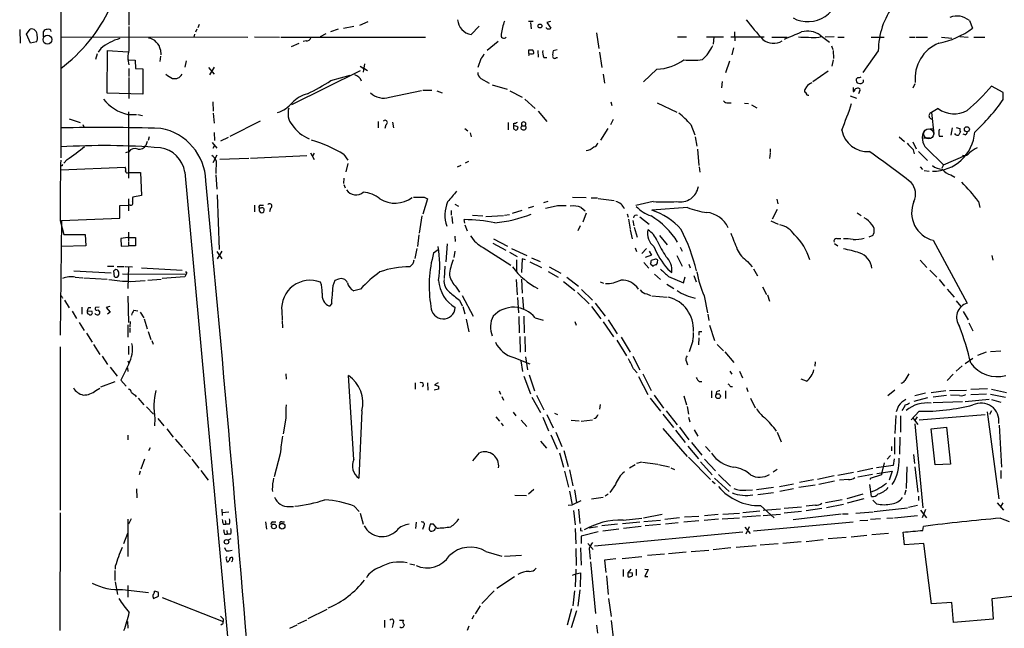
# Model space of a CAD drawing. Extents: x 7 to 966, y 6 to 893.
# Drawn here: x 19 to 204, y 239 to 353 of the extents above; entities that cross this region are included whole.
import ezdxf

# ---------------------------------------------------------------- set-up
doc = ezdxf.new("R2010")
doc.units = 0
doc.header["$MEASUREMENT"] = 0
doc.layers.add('MAIN', color=5, linetype='CONTINUOUS')

msp = doc.modelspace()

# ---------------------------------------------------------------- linework, layer by layer
at = {"layer": 'MAIN'}
for p, q in [((26.5853, 358.8173), (26.5853, 327.0673)), ((39.37, 355.6847), (39.37, 351.9593)), ((39.37, 351.7053), (39.37, 347.218)), ((52.578, 352.044), (52.324, 351.4513)), ((79.6713, 351.3667), (81.6187, 351.79)), ((82.7193, 351.9593), (84.328, 352.6367)), ((103.632, 350.1813), (105.156, 351.79)), ((115.316, 352.6367), (114.3847, 352.6367)), ((114.808, 352.4673), (114.8927, 351.282)), ((117.7713, 351.3667), (117.7713, 351.536)), ((118.5333, 352.6367), (117.856, 352.4673)), ((117.856, 352.4673), (118.618, 351.3667)), ((197.1887, 352.806), (197.7813, 351.3667)), ((18.8807, 351.1127), (18.9653, 348.5727)), ((20.1507, 350.266), (20.828, 351.1973)), ((20.9127, 348.5727), (20.1507, 350.266)), ((23.368, 349.758), (23.368, 350.774)), ((26.67, 349.758), (61.722, 349.6733)), ((51.7313, 350.266), (51.562, 349.6733)), ((52.1547, 351.1973), (51.9007, 350.6047)), ((62.992, 349.758), (67.6487, 349.6733)), ((67.9027, 349.6733), (95.0807, 349.6733)), ((76.3693, 350.3507), (75.2687, 349.758)), ((78.6553, 351.1973), (77.216, 350.6893)), ((127.1693, 350.52), (127.5927, 347.5567)), ((142.4093, 349.758), (144.1027, 349.758)), ((147.828, 349.758), (151.0453, 349.758)), ((149.1827, 349.758), (149.098, 348.4033)), ((152.4, 349.758), (158.6653, 349.758)), ((153.0773, 350.6893), (153.162, 348.996)), ((160.1047, 349.6733), (162.9833, 349.6733)), ((168.91, 349.6733), (169.418, 349.8427)), ((169.164, 350.0967), (170.942, 348.742)), ((171.7887, 349.758), (170.0953, 349.6733)), ((172.466, 349.6733), (173.6513, 349.6733)), ((178.7313, 349.6733), (181.1867, 349.6733)), ((185.928, 349.6733), (186.944, 349.6733)), ((187.1133, 349.6733), (189.3147, 349.6733)), ((191.9393, 349.6733), (193.8867, 349.504)), ((195.4107, 349.8427), (196.9347, 349.6733)), ((198.0353, 349.6733), (200.0673, 349.6733)), ((22.0133, 348.8267), (20.9127, 348.5727)), ((34.1207, 347.5567), (33.6127, 346.8793)), ((71.2893, 348.488), (69.85, 347.8953)), ((72.644, 348.996), (72.136, 348.9113)), ((108.712, 348.9113), (106.68, 347.218)), ((152.908, 347.726), (152.5693, 346.3713)), ((171.2807, 348.0647), (171.5347, 347.3873)), ((33.4433, 346.5407), (33.1047, 345.5247)), ((35.306, 339.1747), (35.3907, 347.218)), ((35.3907, 347.218), (39.2007, 346.964)), ((45.2967, 346.1173), (45.212, 345.1013)), ((45.2967, 347.3027), (45.3813, 346.3713)), ((114.4693, 346.6253), (114.4693, 347.3027)), ((116.1627, 347.218), (116.2473, 345.948)), ((117.2633, 345.8633), (117.856, 345.8633)), ((119.8033, 347.3027), (119.0413, 347.1333)), ((119.634, 345.8633), (119.888, 345.8633)), ((127.762, 346.8793), (128.1853, 344.0007)), ((171.6193, 347.218), (171.704, 345.694)), ((180.086, 347.1333), (177.2073, 343.0693)), ((39.37, 345.44), (40.5553, 345.3553)), ((40.5553, 345.3553), (40.64, 343.8313)), ((50.1227, 345.2707), (49.8687, 344.0853)), ((54.356, 344.0007), (55.372, 342.7307)), ((55.372, 344.0853), (54.5253, 342.646)), ((82.804, 344.2547), (83.4813, 343.8313)), ((83.6507, 344.678), (83.3967, 343.154)), ((105.4947, 345.6093), (104.902, 344.0007)), ((152.146, 345.186), (151.384, 342.9847)), ((171.6193, 345.44), (171.3653, 344.2547)), ((39.37, 343.8313), (39.37, 342.3073)), ((39.37, 342.138), (39.37, 338.1587)), ((40.64, 343.8313), (41.9947, 343.7467)), ((41.9947, 343.7467), (41.9947, 339.0053)), ((82.804, 343.408), (69.9347, 336.9733)), ((77.3007, 341.5453), (80.9413, 342.5613)), ((84.1587, 343.408), (83.4813, 343.8313)), ((128.4393, 342.7307), (128.6933, 341.0373)), ((138.5147, 343.662), (135.9747, 341.2913)), ((170.688, 343.3233), (167.8093, 341.2913)), ((176.276, 342.138), (175.9373, 341.7993)), ((105.4947, 341.9687), (107.0187, 341.0373)), ((107.6113, 340.7833), (110.4053, 339.9367)), ((150.7913, 341.376), (150.622, 340.1907)), ((166.624, 340.36), (166.2853, 339.852)), ((175.3447, 340.2753), (175.3447, 339.5133)), ((177.292, 341.2913), (177.292, 341.7147)), ((186.944, 340.9527), (186.6053, 340.106)), ((203.5387, 339.344), (201.3373, 340.5293)), ((41.9947, 339.0053), (35.306, 339.1747)), ((88.3073, 338.4127), (94.3187, 339.6827)), ((94.5727, 339.7673), (96.266, 339.7673)), ((97.1973, 339.598), (98.2133, 339.2593)), ((110.9133, 339.598), (113.1993, 338.4127)), ((174.8367, 338.6667), (176.022, 338.2433)), ((176.6147, 339.6827), (176.3607, 339.09)), ((203.5387, 337.9893), (203.5387, 339.344)), ((55.118, 337.566), (55.2027, 335.788)), ((113.7073, 338.074), (115.6547, 336.296)), ((129.8787, 337.566), (130.048, 336.8887)), ((138.5993, 337.3967), (142.24, 335.6187)), ((151.892, 337.3967), (152.4847, 337.3967)), ((154.94, 337.312), (155.702, 337.2273)), ((156.2947, 336.9733), (157.3107, 336.4653)), ((39.2007, 335.1953), (40.8093, 335.1953)), ((39.2853, 335.7033), (39.2853, 323.2573)), ((41.0633, 335.1953), (41.91, 335.026)), ((55.2027, 335.4493), (55.372, 333.5867)), ((116.2473, 335.788), (117.856, 333.8407)), ((191.3467, 336.296), (190.0767, 335.534)), ((190.0767, 335.534), (190.5, 331.5547)), ((28.194, 334.3487), (30.226, 333.6713)), ((30.734, 333.3327), (30.988, 332.74)), ((64.008, 333.9253), (58.3353, 331.0467)), ((86.1907, 333.8407), (86.1907, 332.6553)), ((87.63, 333.248), (87.4607, 332.5707)), ((88.9, 333.756), (89.0693, 332.6553)), ((110.5747, 333.6713), (110.5747, 332.3167)), ((111.5907, 333.502), (111.5907, 332.994)), ((113.1993, 333.0787), (113.792, 333.0787)), ((130.302, 334.264), (129.794, 333.248)), ((144.8647, 333.3327), (145.6267, 331.3853)), ((43.18, 330.962), (43.0107, 330.2847)), ((55.372, 331.8087), (55.4567, 330.2847)), ((102.4467, 332.5707), (103.0393, 332.1473)), ((103.4627, 331.724), (103.632, 330.962)), ((111.5907, 332.486), (112.014, 332.232)), ((129.286, 332.5707), (127.9313, 330.3693)), ((145.7113, 330.962), (146.05, 329.2687)), ((183.9807, 330.962), (184.9967, 330.1153)), ((189.1453, 332.4013), (190.3307, 332.5707)), ((191.516, 331.1313), (192.1933, 331.1313)), ((193.9713, 332.6553), (193.7173, 331.3007)), ((194.7333, 332.74), (195.4107, 332.5707)), ((195.4953, 331.978), (195.2413, 331.3853)), ((196.4267, 331.3853), (196.0033, 331.47)), ((42.8413, 330.1153), (42.5873, 329.3533)), ((55.0333, 329.946), (55.88, 328.8453)), ((55.2027, 328.8453), (55.5413, 329.438)), ((57.9967, 330.8773), (56.5573, 330.2)), ((186.6053, 330.0307), (187.198, 328.7607)), ((188.5527, 330.7927), (189.738, 330.7927)), ((39.37, 328.168), (38.7773, 327.9987)), ((55.88, 327.5753), (55.118, 326.136)), ((72.8133, 327.406), (62.23, 326.898)), ((73.4907, 327.9987), (74.168, 326.7287)), ((74.168, 327.914), (73.8293, 327.406)), ((79.756, 327.66), (80.518, 326.644)), ((146.1347, 328.676), (146.3887, 325.628)), ((159.766, 327.914), (159.6813, 326.898)), ((159.766, 328.7607), (159.766, 328.0833)), ((187.6213, 328.2527), (189.3147, 326.5593)), ((189.1453, 328.8453), (192.3627, 325.7127)), ((192.3627, 325.7127), (196.5113, 327.5753)), ((26.8393, 325.5433), (26.5853, 325.5433)), ((27.7707, 326.7287), (27.178, 326.0513)), ((55.7953, 326.4747), (55.7107, 324.104)), ((61.8913, 326.898), (56.4727, 326.7287)), ((80.518, 325.9667), (80.0947, 324.4427)), ((101.6847, 325.628), (101.0073, 325.2893)), ((103.124, 326.39), (102.5313, 326.0513)), ((146.4733, 325.374), (146.558, 324.358)), ((187.96, 325.374), (188.3833, 324.866)), ((192.3627, 325.7127), (192.024, 325.12)), ((26.5853, 324.7813), (38.6927, 325.2893)), ((39.2853, 324.2733), (41.5713, 324.2733)), ((41.5713, 324.2733), (41.7407, 319.9553)), ((49.8687, 324.358), (60.3673, 210.312)), ((55.7107, 323.85), (55.88, 321.1407)), ((188.722, 324.6967), (189.6533, 324.5273)), ((193.7173, 323.85), (194.4793, 323.4267)), ((79.756, 323.2573), (79.6713, 322.2413)), ((79.756, 322.072), (80.01, 321.3947)), ((41.7407, 319.9553), (40.132, 319.7013)), ((55.9647, 320.1247), (56.3033, 309.88)), ((37.6767, 318.0927), (39.2853, 318.1773)), ((37.6767, 315.722), (37.6767, 318.0927)), ((39.2853, 319.3627), (39.2853, 317.0767)), ((39.624, 318.1773), (39.2853, 318.1773)), ((62.992, 318.1773), (62.992, 316.9073)), ((64.0927, 318.1773), (64.6853, 318.1773)), ((95.4193, 319.3627), (94.5727, 316.484)), ((94.8267, 319.7013), (95.4193, 319.3627)), ((100.584, 318.3467), (101.2613, 318.008)), ((114.3847, 317.6693), (115.4007, 318.008)), ((117.2633, 318.6853), (118.11, 318.9393)), ((119.888, 318.0927), (121.4967, 318.0927)), ((122.682, 319.7013), (125.222, 319.6167)), ((126.1533, 319.532), (127.3387, 319.532)), ((127.508, 319.4473), (130.4713, 319.024)), ((137.8373, 318.8547), (134.5353, 318.0927)), ((161.036, 319.278), (161.2053, 318.4313)), ((198.882, 318.8547), (199.136, 317.754)), ((64.1773, 317.5847), (63.8387, 317.5847)), ((63.8387, 317.0767), (64.0927, 316.8227)), ((65.9553, 317.5847), (65.786, 316.9073)), ((94.4033, 316.1453), (93.8953, 312.928)), ((99.9067, 317.1613), (99.9067, 316.3147)), ((103.886, 316.3147), (105.8333, 316.1453)), ((106.426, 316.0607), (109.728, 316.23)), ((109.8973, 316.3147), (110.8287, 316.3993)), ((111.4213, 316.6533), (113.1993, 317.246)), ((124.2907, 317.754), (125.0527, 317.0767)), ((125.222, 316.6533), (124.6293, 314.96)), ((132.9267, 316.5687), (133.096, 315.8913)), ((144.272, 317.754), (137.5833, 317.246)), ((161.1207, 317.3307), (160.1893, 315.5527)), ((176.1067, 316.738), (176.8687, 316.23)), ((26.5007, 315.2987), (27.178, 312.674)), ((26.7547, 315.2987), (26.5007, 293.7933)), ((26.7547, 315.2987), (37.6767, 315.722)), ((99.9913, 316.0607), (100.1607, 314.706)), ((102.4467, 314.7907), (102.362, 315.468)), ((102.4467, 314.452), (102.87, 313.3513)), ((124.1213, 314.2827), (123.698, 313.3513)), ((133.1807, 315.5527), (133.5193, 313.69)), ((134.0273, 315.2987), (134.1967, 314.2827)), ((135.2973, 315.976), (137.0753, 314.6213)), ((159.9353, 315.214), (161.29, 314.6213)), ((27.178, 312.674), (31.1573, 312.674)), ((31.1573, 312.674), (31.3267, 310.5573)), ((39.2853, 313.0973), (39.2853, 311.4887)), ((93.8107, 312.5893), (93.5567, 310.388)), ((133.5193, 313.5207), (133.858, 311.8273)), ((134.2813, 314.0287), (134.7893, 312.166)), ((139.0227, 312.5047), (140.462, 310.7267)), ((179.07, 312.5047), (178.308, 312.166)), ((39.2007, 312.0813), (37.846, 311.912)), ((37.846, 311.912), (37.9307, 310.4727)), ((39.2007, 312.0813), (40.64, 312.0813)), ((39.2853, 311.3193), (39.2853, 310.5573)), ((40.64, 312.0813), (40.64, 310.5573)), ((99.1447, 310.896), (98.8907, 307.5093)), ((100.584, 312.3353), (100.6687, 311.3193)), ((107.696, 311.0653), (110.1513, 309.7107)), ((107.8653, 311.8273), (110.49, 310.4727)), ((171.8733, 310.9807), (172.466, 310.5573)), ((172.2967, 311.912), (173.0587, 311.912)), ((190.4153, 311.5733), (196.7653, 299.8047)), ((31.3267, 310.5573), (26.5853, 310.388)), ((37.9307, 310.4727), (39.2853, 310.5573)), ((40.64, 310.5573), (39.2853, 310.5573)), ((55.88, 309.4567), (56.8113, 308.102)), ((56.8113, 309.5413), (55.9647, 308.102)), ((93.472, 310.0493), (93.0487, 308.1867)), ((96.6047, 309.2027), (97.4513, 309.88)), ((100.584, 309.5413), (100.4147, 308.356)), ((105.918, 310.2187), (111.0827, 306.9167)), ((110.8287, 309.372), (112.268, 308.5253)), ((111.252, 310.0493), (114.1307, 308.6947)), ((134.4507, 310.134), (134.7047, 309.4567)), ((136.5673, 310.0493), (135.7207, 309.118)), ((137.4987, 308.7793), (136.3133, 308.356)), ((137.0753, 309.5413), (137.4987, 308.7793)), ((142.9173, 310.3033), (143.256, 309.5413)), ((92.71, 307.1707), (92.1173, 306.578)), ((112.1833, 307.9327), (112.1833, 305.7313)), ((113.1993, 308.102), (113.1147, 305.562)), ((113.8767, 307.9327), (113.1993, 308.102)), ((114.6387, 307.5093), (116.84, 306.4933)), ((114.9773, 308.2713), (116.586, 307.594)), ((136.0593, 307.4247), (136.9907, 306.324)), ((137.3293, 307.1707), (137.8373, 306.7473)), ((138.2607, 308.0173), (137.414, 307.7633)), ((142.24, 308.6947), (143.256, 306.7473)), ((144.526, 307.086), (144.78, 306.4087)), ((155.5327, 307.594), (156.3793, 306.578)), ((187.96, 307.848), (189.23, 306.4933)), ((201.422, 308.6947), (201.5913, 307.848)), ((29.0407, 305.816), (36.068, 305.4773)), ((35.3907, 306.7473), (36.576, 306.7473)), ((36.6607, 304.7153), (36.576, 305.816)), ((37.1687, 306.6627), (38.5233, 306.6627)), ((38.1847, 305.308), (50.1227, 305.2233)), ((38.6927, 306.6627), (40.0473, 306.578)), ((39.2853, 306.578), (39.2007, 302.514)), ((41.7407, 306.4087), (49.3607, 305.9853)), ((50.1227, 305.2233), (49.8687, 304.7153)), ((50.292, 305.4773), (50.1227, 305.2233)), ((98.7213, 306.7473), (98.552, 304.3767)), ((118.11, 305.7313), (119.9727, 304.6307)), ((118.2793, 306.578), (120.4807, 305.3927)), ((138.0913, 305.2233), (139.192, 304.2073)), ((140.5467, 306.1547), (141.3087, 305.562)), ((156.6333, 306.2393), (157.3953, 304.8847)), ((189.738, 305.9853), (191.0927, 304.6307)), ((29.2947, 304.6307), (30.734, 304.546)), ((30.9033, 304.546), (35.306, 304.292)), ((39.7087, 303.8687), (42.418, 304.038)), ((42.926, 304.1227), (45.466, 304.292)), ((49.8687, 304.7153), (45.6353, 304.3767)), ((78.74, 304.292), (78.0627, 304.038)), ((112.0987, 304.2073), (112.268, 301.3287)), ((113.1147, 304.292), (113.1993, 301.6673)), ((120.9887, 303.8687), (123.1053, 302.1753)), ((121.5813, 304.6307), (123.7827, 302.9373)), ((127.8467, 303.784), (128.524, 303.53)), ((140.3773, 303.3607), (141.732, 302.514)), ((140.716, 304.8), (143.51, 303.6147)), ((143.51, 303.6147), (143.8487, 304.7153)), ((145.4573, 304.9693), (145.8807, 303.784)), ((191.516, 304.2073), (192.532, 302.9373)), ((82.8887, 302.4293), (81.6187, 302.0907)), ((100.838, 302.768), (101.4307, 301.8367)), ((123.6133, 301.752), (125.8147, 299.6353)), ((124.3753, 302.3447), (126.4073, 300.3127)), ((136.652, 301.498), (137.3293, 301.244)), ((158.3267, 302.8527), (159.0887, 301.4133)), ((193.04, 302.4293), (194.31, 300.9053)), ((26.8393, 300.9053), (26.924, 300.736)), ((27.2627, 300.3127), (28.194, 298.8733)), ((39.2007, 301.0747), (39.2853, 296.164)), ((77.47, 299.72), (77.0467, 299.212)), ((101.4307, 300.3127), (101.9387, 299.2967)), ((101.9387, 301.244), (104.0553, 297.3493)), ((112.3527, 300.8207), (112.522, 297.942)), ((113.284, 300.9053), (113.4533, 298.6193)), ((126.9153, 299.8047), (128.778, 297.3493)), ((137.5833, 301.1593), (140.462, 300.9053)), ((147.4047, 301.1593), (147.9973, 297.942)), ((159.258, 301.3287), (159.6813, 300.1433)), ((194.7333, 300.228), (195.58, 299.1273)), ((28.702, 298.2807), (29.5487, 296.926)), ((30.5647, 299.0427), (30.5647, 297.688)), ((31.5807, 298.3653), (32.4273, 298.2807)), ((31.8347, 298.958), (32.258, 298.958)), ((33.782, 299.0427), (33.1047, 298.958)), ((33.528, 298.5347), (33.9513, 298.1113)), ((35.814, 299.1273), (35.1367, 298.958)), ((35.1367, 298.958), (35.8987, 298.1113)), ((35.8987, 298.1113), (35.3907, 297.688)), ((40.3013, 298.45), (41.0633, 298.3653)), ((41.4867, 298.1113), (42.164, 297.0107)), ((68.072, 298.2807), (68.1567, 296.672)), ((102.108, 299.1273), (102.4467, 297.7727)), ((126.238, 299.1273), (128.016, 296.8413)), ((148.082, 297.688), (148.2513, 296.5027)), ((196.0033, 298.196), (196.9347, 296.672)), ((30.0567, 296.164), (30.988, 294.64)), ((39.624, 296.3333), (39.5393, 295.3173)), ((42.2487, 296.8413), (42.8413, 294.9787)), ((68.1567, 296.5027), (68.2413, 295.148)), ((102.7007, 296.7567), (103.2087, 294.386)), ((112.6067, 297.2647), (112.6913, 294.2167)), ((113.538, 297.3493), (113.6227, 294.2167)), ((115.6547, 297.0107), (117.1787, 296.5873)), ((123.1053, 296.3333), (123.3593, 295.656)), ((128.4393, 296.2487), (130.3867, 293.4547)), ((129.3707, 296.672), (131.064, 294.0473)), ((197.104, 296.0793), (197.866, 294.5553)), ((31.4113, 294.132), (32.512, 292.4387)), ((39.2007, 295.7407), (39.2007, 293.37)), ((39.5393, 295.148), (39.5393, 294.3013)), ((43.0107, 294.4707), (43.5187, 292.9467)), ((146.4733, 294.4707), (146.9813, 294.4707)), ((148.4207, 295.656), (149.352, 292.7773)), ((43.688, 292.7773), (43.942, 292.1)), ((112.776, 293.5393), (112.8607, 290.576)), ((113.7073, 293.5393), (113.792, 290.6607)), ((130.9793, 292.862), (132.842, 289.8987)), ((131.826, 293.37), (133.5193, 290.576)), ((145.288, 292.6927), (144.6107, 290.6607)), ((146.3887, 293.2853), (146.304, 291.9307)), ((26.5007, 291.592), (26.5007, 260.9427)), ((32.766, 292.0153), (33.9513, 290.1527)), ((39.2853, 291.6767), (39.2853, 290.1527)), ((149.86, 292.0153), (151.0453, 290.83)), ((151.2993, 290.6607), (152.9927, 288.6287)), ((200.3213, 290.576), (198.7127, 289.9833)), ((203.1153, 290.7453), (201.168, 290.6607)), ((34.3747, 289.814), (35.3907, 288.29)), ((39.2007, 288.9673), (39.37, 288.544)), ((111.6753, 289.56), (114.6387, 288.3747)), ((112.9453, 288.9673), (113.284, 286.9353)), ((113.8767, 289.7293), (114.2153, 287.274)), ((134.0273, 289.814), (135.2973, 287.274)), ((144.1027, 288.798), (144.272, 288.2053)), ((168.2327, 288.798), (168.148, 287.9513)), ((196.4267, 288.4593), (197.866, 289.4753)), ((35.8987, 287.782), (37.1687, 286.0887)), ((39.116, 287.6127), (39.2007, 286.9353)), ((134.112, 287.4433), (134.7893, 286.6813)), ((152.2307, 287.02), (152.5693, 286.4273)), ((154.0087, 287.02), (154.6013, 285.75)), ((195.834, 288.036), (194.7333, 287.02)), ((34.1207, 284.0567), (36.83, 285.0727)), ((37.846, 285.3267), (38.862, 284.226)), ((68.834, 286.512), (68.9187, 285.496)), ((81.6187, 270.4253), (80.6027, 286.1733)), ((93.1333, 284.8187), (93.1333, 283.6333)), ((95.4193, 284.8187), (95.504, 283.464)), ((97.4513, 284.8187), (96.774, 284.48)), ((113.538, 286.0887), (114.808, 282.7867)), ((114.554, 286.3427), (115.57, 283.2947)), ((135.0433, 286.004), (136.8213, 282.6173)), ((135.89, 286.512), (137.414, 283.3793)), ((146.4733, 285.0727), (146.9813, 285.0727)), ((166.624, 285.1573), (165.608, 285.496)), ((194.1407, 286.4273), (193.04, 285.242)), ((33.1893, 283.3793), (33.9513, 283.8027)), ((97.536, 283.6333), (96.6893, 283.464)), ((97.536, 284.226), (97.536, 283.6333)), ((108.8813, 283.2947), (109.1353, 282.702)), ((148.7593, 283.2947), (148.7593, 282.0247)), ((149.6907, 283.1253), (149.606, 282.6173)), ((151.384, 283.2947), (151.384, 281.8553)), ((152.3153, 284.1413), (152.7387, 284.1413)), ((155.3633, 283.972), (155.6173, 283.21)), ((183.2187, 283.464), (181.864, 282.3633)), ((188.976, 282.8713), (186.944, 282.3633)), ((189.992, 283.0407), (192.786, 283.3793)), ((193.4633, 283.3793), (196.6807, 283.464)), ((200.5753, 283.718), (197.4427, 283.5487)), ((201.3373, 283.6333), (204.1313, 283.0407)), ((40.5553, 282.5327), (40.7247, 282.194)), ((41.148, 281.94), (42.164, 280.67)), ((109.3893, 282.2787), (109.728, 281.6013)), ((115.062, 282.1093), (116.6707, 279.2307)), ((115.9087, 282.5327), (117.2633, 279.7387)), ((137.2447, 281.94), (139.192, 279.4847)), ((138.0067, 282.5327), (139.7847, 280.0773)), ((143.5947, 282.3633), (144.1027, 280.67)), ((156.1253, 281.94), (156.972, 280.162)), ((189.3147, 282.0247), (186.7747, 281.3473)), ((192.8707, 282.448), (190.4153, 282.1093)), ((195.9187, 281.2627), (190.4153, 281.0933)), ((195.326, 282.448), (193.6327, 282.5327)), ((200.914, 281.686), (196.4267, 281.2627)), ((197.4427, 282.6173), (200.406, 282.7867)), ((201.168, 282.702), (203.962, 282.1093)), ((201.3373, 281.686), (203.1153, 281.178)), ((42.672, 280.3313), (44.0267, 278.9767)), ((83.1427, 279.5693), (82.55, 266.954)), ((111.506, 279.3153), (112.014, 278.638)), ((127.8467, 280.7547), (127.762, 279.908)), ((140.2927, 279.5693), (142.3247, 276.9447)), ((144.1873, 280.416), (144.4413, 278.9767)), ((183.896, 280.5007), (183.4727, 279.4)), ((187.7907, 279.4847), (186.2667, 277.876)), ((202.7767, 263.0593), (200.5753, 279.4)), ((201.3373, 279.5693), (200.9987, 278.892)), ((44.2807, 278.13), (44.196, 276.7753)), ((44.7887, 278.13), (45.974, 276.7753)), ((68.834, 278.2147), (68.326, 275.2513)), ((108.2887, 278.4687), (108.966, 277.622)), ((113.03, 277.7913), (114.1307, 276.606)), ((117.094, 278.384), (118.1947, 275.844)), ((117.856, 278.892), (119.0413, 276.352)), ((119.2953, 279.146), (119.888, 278.892)), ((122.428, 277.7913), (123.952, 277.7067)), ((124.2907, 277.622), (126.4073, 277.876)), ((139.6153, 278.9767), (141.6473, 276.4367)), ((144.4413, 278.384), (144.6953, 277.5373)), ((183.388, 278.7227), (183.2187, 275.336)), ((184.2347, 278.638), (184.2347, 275.59)), ((186.5207, 278.2993), (187.5367, 277.0293)), ((187.3673, 278.4687), (187.0287, 277.876)), ((187.7907, 277.876), (200.152, 278.892)), ((46.482, 276.1827), (47.6673, 274.6587)), ((109.3047, 277.2833), (109.6433, 276.7753)), ((119.5493, 275.59), (120.65, 272.8807)), ((139.6153, 276.2673), (144.1873, 271.018)), ((141.986, 275.9287), (143.8487, 273.6427)), ((142.748, 276.5213), (144.526, 274.1507)), ((145.542, 276.0133), (146.2193, 274.828)), ((161.1207, 275.59), (161.8827, 273.7273)), ((186.944, 277.114), (188.468, 261.366)), ((189.992, 276.1827), (192.8707, 276.5213)), ((190.754, 269.4093), (189.992, 276.1827)), ((192.8707, 276.5213), (193.6327, 269.5787)), ((202.7767, 276.86), (203.2, 268.986)), ((39.2007, 274.9973), (39.2007, 274.1507)), ((48.0907, 274.2353), (49.4453, 272.7113)), ((116.6707, 273.8967), (117.7713, 272.542)), ((118.618, 275.082), (119.8033, 272.3727)), ((145.034, 273.6427), (146.9813, 271.272)), ((183.134, 274.574), (183.134, 271.4413)), ((184.15, 274.6587), (184.0653, 271.4413)), ((43.3493, 272.6267), (43.0953, 272.034)), ((49.6993, 272.288), (50.9693, 270.9333)), ((121.0733, 272.1187), (121.8353, 269.1553)), ((144.3567, 272.9653), (146.304, 270.5947)), ((147.6587, 272.8807), (148.5053, 271.9493)), ((182.5413, 272.8807), (182.5413, 272.034)), ((42.3333, 270.51), (41.656, 268.6473)), ((51.2233, 270.51), (52.4933, 268.8167)), ((67.818, 271.526), (66.6327, 267.208)), ((103.9707, 270.1713), (105.2407, 271.6953)), ((120.2267, 271.6953), (120.9887, 268.986)), ((135.636, 269.9173), (134.7047, 269.6633)), ((135.8053, 269.9173), (138.684, 269.5787)), ((144.4413, 270.8487), (148.59, 266.7)), ((146.7273, 270.002), (148.9287, 267.5467)), ((147.4893, 270.51), (149.5213, 268.3087)), ((182.372, 271.1873), (181.7793, 270.51)), ((183.0493, 270.5947), (182.88, 269.3247)), ((186.69, 271.3567), (186.8593, 269.6633)), ((41.4867, 268.224), (41.3173, 267.5467)), ((52.9167, 268.3933), (54.2713, 266.5307)), ((121.158, 268.224), (121.92, 265.2607)), ((122.0893, 268.478), (122.7667, 265.5147)), ((133.35, 268.9013), (134.4507, 269.494)), ((138.8533, 269.494), (140.8853, 269.0707)), ((141.1393, 268.9013), (141.8167, 268.5627)), ((161.1207, 268.5627), (160.3587, 268.0547)), ((179.07, 268.732), (176.1913, 268.1393)), ((182.88, 269.3247), (179.7473, 268.9013)), ((179.832, 267.8007), (182.7107, 268.224)), ((181.1867, 269.8327), (180.7633, 267.97)), ((182.7107, 268.224), (182.118, 266.5307)), ((185.42, 269.0707), (185.3353, 265.0067)), ((186.944, 269.0707), (187.5367, 264.3293)), ((193.6327, 269.5787), (190.754, 269.4093)), ((203.1153, 268.3933), (203.1153, 266.8693)), ((148.9287, 266.3613), (149.4367, 265.938)), ((149.352, 266.954), (152.0613, 264.414)), ((150.114, 267.6313), (152.3153, 265.43)), ((167.894, 266.6153), (165.2693, 266.1073)), ((171.7887, 267.3773), (168.656, 266.7)), ((171.8733, 266.3613), (168.91, 265.7687)), ((175.4293, 267.97), (172.466, 267.462)), ((174.498, 266.7), (172.8047, 266.5307)), ((178.9853, 267.6313), (176.276, 267.1233)), ((180.6787, 267.5467), (178.562, 266.8693)), ((178.562, 266.8693), (178.562, 266.7)), ((180.7633, 267.97), (180.6787, 267.5467)), ((40.8093, 264.922), (40.894, 263.2287)), ((66.294, 264.8373), (66.3787, 264.414)), ((115.4007, 264.8373), (114.3847, 263.906)), ((122.0893, 264.4987), (122.5973, 261.9587)), ((123.0207, 264.7527), (123.444, 262.382)), ((130.7253, 265.7687), (129.7093, 264.2447)), ((155.194, 264.668), (156.464, 264.7527)), ((160.4433, 265.176), (157.226, 264.7527)), ((161.544, 265.3453), (164.1687, 265.8533)), ((164.1687, 264.922), (161.6287, 264.414)), ((168.2327, 265.5993), (165.1847, 265.176)), ((178.816, 263.4827), (178.4773, 265.7687)), ((185.2507, 264.668), (184.9967, 263.8213)), ((111.8447, 263.7367), (114.046, 263.652)), ((122.5973, 261.9587), (124.2907, 262.7207)), ((126.238, 263.0593), (128.4393, 263.398)), ((129.3707, 263.906), (128.778, 263.5673)), ((160.4433, 264.16), (157.48, 263.8213)), ((173.3127, 262.89), (170.18, 262.2973)), ((177.2073, 263.906), (174.1593, 263.0593)), ((177.3767, 263.0593), (174.244, 262.2127)), ((179.7473, 262.128), (179.07, 262.8053)), ((187.6213, 263.5673), (187.6213, 262.7207)), ((56.8113, 261.112), (56.896, 259.9267)), ((69.5113, 261.62), (70.2733, 261.62)), ((81.7033, 261.7047), (82.6347, 260.6887)), ((121.8353, 261.874), (122.5973, 261.9587)), ((122.8513, 260.858), (123.19, 258.1487)), ((123.7827, 261.112), (124.0367, 258.4027)), ((157.8187, 260.7733), (154.686, 260.4347)), ((157.988, 261.7893), (160.528, 259.5033)), ((161.7133, 261.112), (158.496, 260.858)), ((162.3907, 261.2813), (165.6927, 261.5353)), ((165.6927, 260.6887), (162.3907, 260.35)), ((168.3173, 261.874), (166.5393, 261.7047)), ((166.5393, 260.858), (169.5027, 261.2813)), ((170.3493, 261.4507), (173.5667, 262.0433)), ((179.324, 260.6887), (185.5893, 261.366)), ((187.452, 261.7893), (185.7587, 261.4507)), ((188.0447, 260.9427), (189.1453, 259.5033)), ((188.976, 261.0273), (188.2987, 259.5033)), ((202.438, 262.2973), (203.6233, 260.9427)), ((203.454, 262.2973), (203.0307, 261.5353)), ((26.5007, 260.4347), (26.416, 238.3367)), ((39.2007, 259.2493), (39.2007, 252.222)), ((39.7933, 259.334), (39.2853, 258.318)), ((56.896, 260.5193), (58.166, 260.604)), ((57.4887, 258.9953), (57.5733, 258.318)), ((82.804, 260.35), (83.3967, 258.318)), ((132.1647, 259.08), (135.7207, 259.4187)), ((135.9747, 259.5033), (139.5307, 260.1807)), ((136.0593, 258.826), (139.192, 259.08)), ((142.748, 259.5033), (140.0387, 259.1647)), ((146.3887, 258.9107), (143.5947, 258.6567)), ((146.3887, 259.7573), (143.6793, 259.588)), ((150.114, 259.2493), (147.4047, 258.9953)), ((150.0293, 260.096), (147.4893, 259.842)), ((150.7913, 259.334), (154.0087, 259.5033)), ((150.876, 260.1807), (154.0087, 260.35)), ((157.988, 259.842), (154.6013, 259.588)), ((158.496, 259.9267), (161.7133, 260.1807)), ((164.084, 259.1647), (173.1433, 260.2653)), ((173.3973, 260.2653), (174.4133, 260.2653)), ((175.8527, 260.35), (179.1547, 260.604)), ((176.6147, 258.9953), (178.1387, 259.08)), ((180.5093, 259.334), (178.6467, 259.1647)), ((181.6947, 259.4187), (182.88, 259.5033)), ((183.134, 259.5033), (187.452, 259.9267)), ((203.0307, 259.4187), (204.6393, 258.826)), ((57.0653, 258.318), (57.5733, 258.318)), ((58.2507, 258.318), (57.5733, 258.318)), ((57.7427, 257.1327), (57.8273, 256.4553)), ((65.024, 258.7413), (65.1933, 257.3867)), ((66.3787, 258.7413), (66.9713, 258.7413)), ((68.072, 258.7413), (68.58, 258.7413)), ((93.3027, 258.6567), (93.218, 257.4713)), ((94.742, 257.9793), (94.488, 257.302)), ((95.9273, 258.318), (95.8427, 257.7253)), ((97.1973, 257.556), (96.6047, 258.318)), ((123.19, 257.4713), (123.2747, 254.5927)), ((124.206, 257.1327), (124.5447, 257.048)), ((127.3387, 257.81), (125.8147, 257.556)), ((131.1487, 258.318), (128.1853, 257.9793)), ((131.4027, 257.3867), (128.3547, 256.9633)), ((132.08, 258.4027), (135.2973, 258.7413)), ((135.5513, 257.8947), (132.2493, 257.4713)), ((139.192, 258.2333), (136.3133, 257.9793)), ((142.494, 258.572), (140.1233, 258.318)), ((155.0247, 257.7253), (156.0407, 256.54)), ((155.8713, 257.81), (155.194, 256.4553)), ((156.6333, 257.048), (175.3447, 258.7413)), ((188.468, 257.1327), (188.5527, 257.8947)), ((38.4387, 254.6773), (39.2007, 256.6247)), ((57.3193, 256.4553), (57.8273, 256.4553)), ((58.5047, 256.4553), (57.8273, 256.4553)), ((58.5047, 255.524), (57.9967, 255.27)), ((127.508, 256.8787), (124.2907, 256.032)), ((124.2907, 256.032), (124.2907, 254.6773)), ((154.686, 256.794), (126.8307, 254.1693)), ((169.7567, 255.3547), (166.5393, 255.016)), ((174.0747, 255.778), (170.688, 255.524)), ((177.9693, 256.2013), (175.006, 255.8627)), ((182.0333, 256.54), (178.9007, 256.286)), ((184.9967, 254.4233), (184.7427, 256.794)), ((57.658, 253.3227), (57.404, 253.8307)), ((123.2747, 253.746), (123.3593, 250.5287)), ((124.206, 253.8307), (124.2907, 250.6133)), ((125.5607, 254.6773), (126.5767, 253.5767)), ((125.8147, 253.746), (125.984, 251.714)), ((144.9493, 253.1533), (148.2513, 253.4073)), ((152.4, 253.8307), (149.098, 253.492)), ((157.1413, 254.254), (153.416, 253.9153)), ((161.29, 254.5927), (157.9033, 254.3387)), ((165.608, 255.016), (162.1367, 254.6773)), ((188.6373, 254.6773), (184.9967, 254.4233)), ((190.0767, 243.332), (188.6373, 254.6773)), ((57.658, 251.7987), (57.7427, 251.206)), ((106.426, 253.1533), (109.3893, 252.3067)), ((109.8973, 252.3067), (113.1147, 252.476)), ((130.81, 251.7987), (128.6933, 251.5447)), ((128.6933, 251.5447), (128.9473, 249.2587)), ((131.9953, 251.8833), (135.7207, 252.222)), ((139.954, 252.6453), (136.7367, 252.3913)), ((144.018, 253.0687), (140.716, 252.73)), ((36.7453, 249.5973), (36.7453, 247.7347)), ((36.83, 250.444), (36.83, 249.8513)), ((92.1173, 250.8673), (93.0487, 250.698)), ((123.2747, 249.8513), (123.19, 246.5493)), ((126.0687, 251.206), (127, 241.554)), ((132.1647, 249.7667), (132.1647, 248.4967)), ((133.096, 249.174), (133.6887, 249.8513)), ((134.62, 249.8513), (134.62, 248.666)), ((136.2287, 249.8513), (136.906, 249.7667)), ((136.906, 249.7667), (136.2287, 248.4967)), ((111.76, 248.412), (108.458, 246.2107)), ((122.682, 248.7507), (123.2747, 249.0047)), ((123.2747, 249.0047), (124.206, 249.174)), ((124.206, 249.174), (124.1213, 246.5493)), ((129.032, 248.5813), (129.3707, 245.11)), ((133.096, 249.174), (133.858, 249.2587)), ((133.096, 248.7507), (133.096, 249.174)), ((136.2287, 248.4967), (136.8213, 248.4967)), ((36.83, 247.4807), (37.2533, 245.11)), ((38.1847, 246.0413), (43.0953, 245.4487)), ((39.2007, 246.8033), (39.2007, 244.602)), ((124.0367, 245.9567), (123.698, 242.9087)), ((44.0267, 244.348), (44.958, 244.7713)), ((44.8733, 245.5333), (44.196, 245.7027)), ((45.6353, 244.5173), (57.0653, 240.03)), ((107.95, 245.7873), (105.664, 243.4167)), ((123.0207, 245.7873), (122.7667, 242.9933)), ((129.4553, 244.348), (129.9633, 240.9613)), ((205.74, 244.7713), (201.422, 244.2633)), ((201.422, 244.2633), (201.676, 240.4533)), ((76.5387, 242.316), (72.9827, 240.538)), ((105.3253, 242.9933), (104.394, 241.4693)), ((122.5127, 242.4007), (121.666, 239.3527)), ((193.8867, 243.586), (190.0767, 243.332)), ((194.2253, 239.8607), (193.8867, 243.586)), ((57.0653, 240.538), (57.0653, 240.03)), ((71.12, 239.6067), (72.8133, 240.3687)), ((104.14, 241.1307), (103.8013, 240.4533)), ((123.444, 242.062), (122.428, 238.8447)), ((201.676, 240.4533), (194.2253, 239.8607)), ((39.116, 240.03), (39.2007, 238.76)), ((56.896, 239.522), (56.642, 239.3527)), ((69.596, 238.76), (70.9507, 239.4373)), ((87.376, 240.284), (87.376, 238.9293)), ((88.9847, 239.6913), (88.8153, 238.9293)), ((90.17, 240.284), (90.932, 240.284)), ((103.2087, 239.1833), (102.87, 238.3367)), ((127.1693, 239.3527), (127.3387, 237.8287)), ((129.9633, 240.1993), (130.3867, 236.474))]:
    msp.add_line(p, q, dxfattribs=at)
for centre, radius in [((116.5629, 351.7977), 0.3618), ((24.0882, 349.2331), 0.8216), ((196.7202, 332.4164), 0.4737), ((150.0097, 282.3211), 0.4457), ((66.6096, 257.878), 0.4523), ((68.1615, 257.9202), 0.5254), ((57.7081, 254.9819), 0.4119)]:
    msp.add_circle(centre, radius, dxfattribs=at)
at = {"layer": 'MAIN', "color": 5}
msp.add_circle((189.55, 331.5639), 0.9455, dxfattribs=at)
at = {"layer": 'MAIN'}
for centre, radius, start, end in [((166.8542, 358.4287), 5.8167, 241.559345, 6.342694), ((8.7675, 367.751), 29.8266, 306.68245, 335.065618), ((194.5604, 347.021), 14.4748, 143.234839, 179.555478), ((194.8778, 350.089), 3.5669, 49.617716, 111.889703), ((104.1844, 353.2351), 3.1033, 184.80228, 259.746675), ((119.4259, 349.1224), 10.1856, 159.308724, 173.553459), ((118.1947, 352.1642), 0.9029, 242.035761, 297.958634), ((207.5575, 393.7567), 66.3038, 217.956913, 222.163925), ((188.4937, 363.8619), 15.5689, 280.87602, 306.62318), ((21.0959, 350.1367), 1.0939, 353.454477, 104.17598), ((20.9127, 349.5887), 1.3387, 325.303222, 18.433595), ((23.9607, 350.4354), 0.6826, 82.88019, 150.261365), ((24.2993, 350.6575), 0.5213, 12.916338, 119.161364), ((39.9299, 340.7919), 8.9168, 104.636877, 130.653984), ((42.955, 347.4985), 2.0104, 38.208929, 85.998244), ((72.6927, 349.9475), 0.9527, 267.070024, 337.876971), ((109.8127, 350.0362), 0.5576, 155.659802, 319.393132), ((-174.5584, 1154.344), 872.7151, 292.7176259, 292.9468138), ((167.894, 389.7044), 40.044, 265.999036, 271.45387), ((166.8053, 346.7434), 4.0998, 54.877575, 105.746518), ((43.2917, 347.1626), 2.0099, 3.997064, 51.796981), ((142.0788, 351.2596), 7.6001, 311.010967, 335.84255), ((160.4157, 351.7616), 3.2134, 231.408137, 300.611184), ((194.1772, 341.9328), 7.1853, 112.467315, 185.799856), ((44.6823, 345.8633), 5.4823, 165.693805, 194.305182), ((103.6168, 347.4583), 2.6354, 315.444287, 339.623856), ((114.808, 516.6526), 169.3502, 269.885409, 270.114592), ((110.9724, 347.3413), 3.6525, 343.217666, 348.69499), ((114.9774, 347.6423), 1.1016, 247.396939, 292.59826), ((114.7993, 346.7861), 0.6225, 345.030639, 56.080199), ((119.5498, 346.837), 2.4852, 171.18127, 203.066602), ((119.3324, 346.1067), 0.3876, 165.766569, 321.095458), ((121.7954, 346.4136), 2.8466, 165.354993, 184.26301), ((137.9778, 353.3422), 9.6951, 273.174585, 305.405293), ((145.0401, 357.3785), 12.0257, 263.096771, 279.698558), ((49.3578, 346.3665), 4.7425, 230.052738, 248.01934), ((47.9953, 343.4612), 1.5485, 254.546598, 331.85286), ((81.1008, 340.6366), 2.1237, 22.834047, 71.11969), ((106.1153, 343.0128), 1.2146, 177.333821, 239.273279), ((176.4455, 343.0683), 0.9456, 259.674018, 296.58673), ((57.0867, 372.6169), 37.0682, 295.248584, 303.046495), ((168.0208, 339.5559), 1.6117, 103.666359, 150.072129), ((176.548, 341.64), 0.6311, 165.380272, 252.736416), ((176.657, 341.7852), 0.8045, 248.38772, 322.124392), ((176.6135, 360.6811), 31.8961, 309.182684, 320.817316), ((74.4458, 333.1651), 6.1238, 104.640555, 136.289551), ((87.2489, 341.8585), 3.6047, 226.141987, 287.074682), ((166.6099, 339.6403), 0.3875, 146.88812, 259.502061), ((166.8936, 339.168), 0.3659, 165.54976, 294.841863), ((175.387, 339.8096), 0.2993, 261.875312, 8.143638), ((176.1999, 339.5046), 0.6225, 75.030639, 146.080199), ((176.4171, 339.852), 0.2602, 319.410647, 102.519254), ((40.9466, 343.0382), 8.0349, 218.157988, 257.450077), ((65.4828, 341.0934), 5.852, 288.194069, 320.824121), ((151.7953, 338.3828), 0.9908, 220.805138, 275.600694), ((92.1768, 365.3002), 87.5374, 337.804958, 341.294982), ((173.4374, 358.9463), 36.6781, 312.474424, 325.153755), ((72.5154, 335.3426), 3.2585, 161.422704, 220.001662), ((125.7598, 315.6655), 26.0217, 42.761014, 49.489053), ((190.2036, 334.9413), 0.6061, 102.084854, 282.105321), ((194.3119, 340.2203), 4.9186, 232.925316, 299.920866), ((76.1825, 337.5186), 7.4982, 214.718834, 246.866928), ((87.4786, 333.6636), 0.4423, 290.016307, 143.725967), ((238.5906, 332.74), 127.0002, 179.885409, 180.114592), ((111.5058, 335.0266), 1.527, 273.187323, 303.684864), ((111.8447, 332.063), 0.9651, 52.117206, 105.260326), ((111.9952, 332.6929), 0.4613, 272.335786, 16.600508), ((113.3809, 332.7192), 0.4028, 116.800442, 268.263864), ((113.4957, 333.375), 0.4191, 315, 224.990333), ((113.538, 332.7212), 0.4385, 247.288671, 54.606606), ((34.3793, -23.7507), 356.4912, 88.231462, 91.252763), ((43.462, 322.356), 10.3935, 2.168657, 79.358435), ((178.0246, 333.1161), 4.8774, 190.443434, 274.328338), ((191.0315, 330.7652), 2.6915, 149.101959, 225.507296), ((190.287, 332.4655), 7.9383, 269.704076, 355.866508), ((193.1162, 331.6624), 1.686, 154.007903, 198.3608), ((194.691, 331.6817), 0.2994, 188.143638, 278.121983), ((194.9873, 331.7243), 0.4236, 233.157154, 306.842846), ((196.0452, 332.3589), 0.6689, 161.540673, 214.709238), ((195.7488, 332.317), 1.1522, 306.039438, 342.889228), ((34.7546, 197.8941), 131.4593, 85.400347, 93.562839), ((8.1143, 356.6116), 35.7682, 303.336154, 309.931173), ((41.2456, 330.319), 1.6531, 263.668612, 324.255226), ((66.6503, 306.3846), 24.988, 58.366826, 73.708621), ((125.0226, 330.7137), 2.3004, 274.972762, 315.42798), ((126.5343, 329.9883), 0.898, 278.130102, 351.869898), ((440.0125, 583.2685), 359.2107, 224.885409, 225.114592), ((40.513, 327.4342), 1.3583, 66.099615, 147.29975), ((44.5347, 323.596), 5.3882, 8.130102, 81.869898), ((54.0089, 325.8469), 1.8935, 19.363161, 60.242358), ((61.3657, 162.2933), 203.071, 52.043672, 54.810255), ((185.5078, 327.8652), 1.352, 358.478406, 41.479743), ((196.2996, 328.5491), 1.0456, 248.637143, 328.240298), ((201.7594, 322.5126), 7.1406, 116.010276, 129.799099), ((327.2562, 318.729), 300.7751, 178.492068, 180.653465), ((27.0088, 325.6279), 0.1894, 116.592103, 206.524473), ((192.0368, 327.6531), 2.7033, 228.513606, 271.524051), ((37.2109, 324.7391), 1.5806, 352.299482, 20.370222), ((39.116, 324.5698), 0.3414, 187.152081, 299.726148), ((194.3806, 326.5451), 2.7755, 215.06085, 256.173539), ((-8242.7297, -458.6818), 8333.2968, 4.64084724, 5.38065329), ((183.8535, 320.2517), 3.238, 334.441562, 41.81781), ((169.7889, 296.9885), 36.3942, 36.928305, 44.495044), ((82.0051, 322.1377), 2.0498, 211.851606, 312.758053), ((82.8095, 314.6858), 5.9758, 51.502808, 84.360864), ((608.1002, -103.5841), 661.3113, 140.0787381, 140.30791), ((142.9264, 322.209), 3.4238, 258.435063, 350.581146), ((39.7764, 318.516), 0.3714, 245.774365, 43.155907), ((42.4206, 319.0237), 2.3868, 163.507232, 186.101609), ((64.1632, 317.7964), 0.3874, 100.48609, 213.119959), ((65.8039, 318.0003), 0.4423, 290.016307, 143.725967), ((89.3521, 323.8178), 5.2741, 237.641207, 307.198196), ((93.8107, 827.7009), 508.0006, 269.885409, 270.114592), ((105.0929, 316.2637), 6.3768, 156.856506, 198.901502), ((-8.2549, 889.3387), 585.4422, 282.4142068, 282.6433896), ((122.6396, 312.8003), 5.2216, 71.566439, 94.183261), ((130.3762, 316.707), 2.1911, 21.218687, 78.580833), ((140.0387, 347.4189), 28.6489, 265.593012, 274.406789), ((191.6879, 316.7604), 5.3409, 156.913394, 256.215356), ((190.8386, 317.3307), 127.0002, 179.885409, 180.114592), ((64.3467, 317.1613), 0.4233, 233.124688, 0), ((64.4313, 317.3137), 0.3714, 335.774365, 133.145356), ((106.0533, 338.6382), 23.8525, 274.968929, 291.751719), ((134.6277, 315.7759), 0.5166, 61.52497, 176.58209), ((140.1654, 323.5532), 7.9024, 225.433223, 249.624283), ((130.0973, 303.7064), 14.4312, 31.444133, 59.535482), ((133.1408, 304.5507), 13.4501, 42.314264, 70.713391), ((148.8974, 328.254), 11.4736, 246.225823, 265.076656), ((147.2976, 311.7828), 5.0773, 25.192234, 83.041688), ((101.7321, 281.0905), 34.3833, 79.294276, 88.950285), ((160.9195, 310.5188), 3.9966, 31.202242, 79.778757), ((173.0986, 309.4114), 7.7416, 41.455853, 55.699253), ((177.6582, 313.4101), 1.6772, 327.327583, 42.199236), ((140.1898, 312.9445), 3.4174, 170.293195, 228.42466), ((134.3526, 309.5667), 4.6614, 24.350876, 58.021196), ((109.1472, 296.6361), 37.9453, 14.000171, 26.564308), ((914.9836, 607.7255), 817.5814, 201.1353698, 201.3645553), ((157.5384, 305.1677), 10.0655, 15.944145, 47.504379), ((108.3711, 315.2378), 5.5865, 210.291135, 243.952791), ((161.1346, 321.8038), 24.7839, 204.595027, 212.396244), ((172.2483, 311.4192), 0.4952, 84.390726, 201.872304), ((174.0323, 302.887), 8.9524, 81.570217, 92.981202), ((175.8108, 316.8045), 5.0832, 264.738934, 288.947157), ((118.5593, 303.0452), 22.8017, 164.333043, 189.893932), ((77.7494, 306.9496), 19.9997, 351.628995, 9.899627), ((154.403, 317.6761), 18.0205, 203.855601, 219.743246), ((159.2836, 312.7618), 6.3856, 206.827083, 234.027051), ((169.3989, 287.6137), 22.7363, 71.721005, 79.437343), ((175.4075, 305.8628), 3.5235, 7.521144, 71.423126), ((262.1019, 265.1888), 174.5167, 165.851148, 166.080355), ((110.294, 304.0494), 10.7729, 158.871075, 174.649272), ((136.4841, 307.5939), 0.9452, 333.402419, 10.324365), ((138.489, 306.0452), 0.9579, 93.531189, 132.867946), ((138.3877, 307.7492), 0.2966, 2.724474, 115.347095), ((137.1594, 307.8482), 1.527, 326.315136, 356.812677), ((138.0291, 306.0299), 3.3128, 351.880415, 48.873623), ((36.9828, 305.6265), 0.4488, 37.666685, 155.022443), ((36.4703, 305.308), 1.0508, 325.664182, 34.335818), ((50.3345, 305.7738), 0.2995, 188.157154, 261.842846), ((99.2039, 287.6365), 22.023, 125.135801, 137.801773), ((91.9115, 290.5829), 15.9964, 89.262848, 109.661486), ((104.4477, 306.2691), 5.0287, 193.98291, 224.125016), ((122.936, 315.2142), 14.3935, 216.870455, 241.928005), ((478.6398, 686.4894), 509.7836, 228.251165, 228.480341), ((163.6548, 308.5132), 17.8366, 189.248022, 204.348888), ((28.4481, 301.3421), 3.3958, 75.56354, 116.667671), ((40.4085, 336.8261), 32.9648, 261.691002, 268.783595), ((36.9994, 305.3508), 0.7201, 241.943894, 298.049084), ((73.3947, 298.7297), 5.3416, 68.489796, 184.821809), ((70.9847, 301.9269), 4.7145, 356.843428, 22.083059), ((81.5664, 302.2365), 3.9397, 152.789099, 184.588882), ((79.2479, 303.1065), 1.2897, 23.20559, 113.191591), ((82.4784, 303.9824), 2.0779, 190.19263, 245.560153), ((103.9358, 304.4787), 6.415, 183.939256, 239.38334), ((101.1735, 303.9278), 2.6364, 173.914209, 232.483749), ((128.9651, 309.465), 6.0206, 269.025446, 297.459267), ((131.8513, 300.2712), 3.8531, 34.062488, 91.63594), ((77.865, 301.2648), 2.2099, 169.506163, 248.266475), ((-14.9757, 307.9371), 92.8102, 354.920574, 356.283578), ((481.4868, 766.7343), 601.6575, 230.5964968, 230.8256872), ((136.9677, 303.4636), 1.9908, 217.199729, 260.875507), ((147.1799, 308.8954), 8.2905, 234.152294, 259.796652), ((26.6277, 300.9054), 0.2116, 359.972923, 126.875312), ((139.1094, 294.8403), 6.2742, 356.622868, 75.16329), ((197.6394, 297.0823), 2.8593, 107.800629, 215.992162), ((32.0463, 298.1536), 0.5114, 155.549556, 245.559754), ((32.5362, 298.3066), 0.9573, 137.120783, 176.48452), ((32.1169, 297.9984), 0.4196, 227.724474, 42.285631), ((33.3163, 298.7463), 0.2993, 134.986464, 315.013536), ((33.4584, 298.0841), 0.4936, 207.354142, 3.158584), ((42.1836, 297.0326), 2.3563, 143.019707, 168.094435), ((98.3857, 299.1238), 2.289, 179.912392, 355.846259), ((111.574, 293.8386), 5.1686, 37.859428, 137.215733), ((111.5471, 295.3115), 4.2823, 151.584522, 203.20755), ((137.2741, 293.9212), 8.1075, 351.284625, 2.68715), ((-22.8766, 294.132), 169.3502, 359.885409, 0.114591), ((150.4685, 277.8012), 48.187, 12.881771, 21.423622), ((34.2237, 291.1264), 5.8358, 331.866815, 10.448249), ((113.0535, 294.7543), 5.374, 205.524127, 255.140145), ((122.3889, 282.7462), 12.6291, 21.834518, 31.293343), ((144.7453, 289.3022), 0.8168, 133.090021, 218.118616), ((202.5089, 292.2731), 6.2907, 216.355832, 284.149788), ((800.5874, -94.139), 851.9206, 153.3203543, 153.5495433), ((164.6737, 287.8974), 3.3633, 305.441829, 349.318183), ((77.1459, 281.0533), 6.1777, 346.100522, 55.9745), ((94.234, 284.4377), 0.4567, 303.690068, 123.697026), ((147.7007, 286.6387), 1.9897, 203.83384, 231.91135), ((183.9813, 286.0031), 1.3376, 288.421404, 325.320288), ((502.9841, 95.3639), 370.2916, 148.921657, 149.150824), ((31.4648, 285.3791), 2.9188, 210.736856, 257.211221), ((30.8176, 286.2782), 3.7455, 270.016827, 309.2879), ((39.2996, 283.0549), 0.5786, 358.593643, 91.416257), ((167.2045, 452.0956), 211.6403, 233.014163, 233.243367), ((56.3321, 280.3687), 12.2576, 165.782026, 190.523463), ((160.6549, 474.8528), 200.8048, 251.450469, 251.679652), ((150.1988, 282.5324), 0.7809, 77.485518, 130.595723), ((151.5954, 283.8449), 0.7785, 22.378134, 67.605454), ((187.0609, 278.2502), 3.8835, 117.78314, 144.584094), ((184.7604, 282.2976), 1.6774, 283.993164, 314.113543), ((189.2465, 274.8904), 6.1636, 83.052894, 129.388039), ((195.6646, 284.311), 1.8935, 259.698943, 296.560992), ((199.3939, 277.7039), 3.3366, 351.291177, 117.253941), ((86.0403, 278.8502), 17.218, 173.932993, 182.115209), ((161.9758, 282.7349), 5.4845, 209.999111, 233.973395), ((181.4519, 282.1558), 4.0003, 321.287849, 338.196463), ((188.293, 318.6289), 39.1474, 269.264819, 284.154485), ((126.4613, 279.2036), 1.0921, 280.552619, 343.421862), ((148.9111, 267.5485), 14.5734, 34.291986, 47.535923), ((97.0364, 269.4585), 29.2915, 169.437216, 175.952485), ((106.1948, 269.2497), 2.6251, 352.373338, 111.312209), ((84.0907, 269.2279), 2.7467, 154.155143, 235.880067), ((154.0531, 275.4227), 6.5235, 215.757195, 260.644961), ((176.2826, 270.0507), 7.7237, 326.330918, 4.668216), ((136.3141, 263.5665), 6.007, 130.426455, 158.493671), ((152.4158, 263.6018), 5.415, 46.761494, 83.884271), ((78.3635, 264.4626), 12.0753, 168.093112, 178.221812), ((157.8286, 270.7309), 3.6111, 241.856674, 300.867702), ((174.611, 268.5478), 1.8513, 266.500503, 305.395925), ((157.7148, 271.68), 9.8945, 219.808685, 271.582216), ((154.8022, 269.4444), 4.7924, 247.816513, 274.689377), ((175.8947, 272.5845), 8.7018, 288.436615, 311.055727), ((179.2394, 267.3774), 3.4909, 284.035049, 320.904947), ((69.244, 264.2842), 2.6776, 199.327511, 275.72933), ((68.6884, 284.6723), 23.0411, 274.57762, 289.026692), ((74.4524, 241.4075), 21.5535, 70.341419, 85.349233), ((155.2202, 271.1065), 7.4054, 249.724588, 280.334673), ((178.9816, 264.9102), 1.4371, 263.382866, 320.219953), ((182.1993, 265.1938), 3.0954, 277.923562, 322.589973), ((168.4303, 263.7223), 1.8517, 266.501448, 305.389486), ((181.1867, 268.1619), 6.2032, 256.582729, 283.416373), ((268.6266, 301.0605), 215.8358, 191.192712, 191.421926), ((56.7678, 258.826), 1.5675, 341.089977, 18.910023), ((97.1987, 261.9573), 4.9073, 302.314663, 327.685337), ((131.8353, 245.2046), 13.8793, 88.640062, 120.058862), ((239.9158, -160.5223), 421.5578, 95.019636, 96.998375), ((268.9287, 299.2075), 215.8849, 191.192759, 191.421922), ((57.0218, 256.9633), 1.5675, 341.089977, 18.910023), ((66.4492, 258.3604), 0.3874, 100.48609, 213.119959), ((67.9661, 258.445), 0.3147, 70.332702, 222.282263), ((86.9197, 259.757), 3.7957, 207.926777, 316.259608), ((92.4347, 254.5505), 3.7889, 96.090533, 137.037432), ((94.4495, 258.2892), 0.426, 313.345502, 120.387128), ((96.2067, 257.429), 0.4694, 140.854032, 277.256717), ((96.266, 88.9681), 169.3502, 89.885409, 90.114591), ((96.2237, 257.6829), 0.7208, 273.364127, 356.643808), ((96.3126, 280.3862), 22.8473, 272.219176, 278.835735), ((251.2059, 257.3867), 127.0002, 179.885409, 180.114592), ((101.9287, 1188.3063), 935.1863, 275.0803956, 275.3095739), ((66.9753, 241.3831), 31.4776, 156.538623, 163.270577), ((57.9121, 257.2191), 3.9047, 266.268794, 282.522123), ((103.4869, 248.3635), 5.6197, 58.466038, 134.214879), ((129.0856, 252.6949), 3.4356, 141.220905, 162.18525), ((57.8273, 251.9257), 0.2116, 90, 216.875312), ((57.8104, 251.6547), 0.4538, 261.419912, 345.972943), ((58.7087, 251.61), 0.4626, 73.088454, 188.114339), ((58.2612, 251.7822), 0.6419, 310.026158, 24.924142), ((95.3488, 255.115), 5.022, 245.956771, 327.155779), ((87.6887, 246.0997), 4.2753, 106.916309, 149.917011), ((90.113, 243.9894), 7.2044, 78.012834, 120.60873), ((114.6142, 250.9561), 1.5292, 267.743981, 322.289319), ((70.0611, 258.469), 17.2654, 292.947687, 321.915427), ((114.5212, 245.4691), 3.959, 89.525308, 121.760242), ((133.2653, 248.6237), 0.2117, 143.124688, 270), ((133.0597, 249.9905), 1.5919, 277.421011, 303.690068), ((132.7136, 248.7928), 1.2356, 354.109923, 22.151872), ((37.4556, 256.7181), 10.7017, 242.487226, 273.906564), ((56.5604, 256.4497), 22.5715, 212.421936, 220.725358), ((44.5116, 244.7876), 0.6545, 150.489651, 222.194781), ((43.2391, 245.762), 0.9587, 317.151439, 356.453861), ((43.3931, 244.9831), 1.5792, 352.29219, 20.390429), ((20.534, 245.5539), 19.3046, 338.046144, 348.554852), ((183.8112, 367.7919), 179.6053, 224.885409, 225.114592), ((88.7306, 240.0299), 0.4233, 306.886139, 143.113861), ((56.7268, 239.8606), 0.3785, 296.551513, 26.585359), ((90.5784, 239.4248), 0.523, 231.762785, 1.369403), ((91.4207, 239.9414), 0.5968, 144.96787, 237.641471)]:
    msp.add_arc(centre, radius, start, end, dxfattribs=at)

doc.saveas('drawing.dxf')
